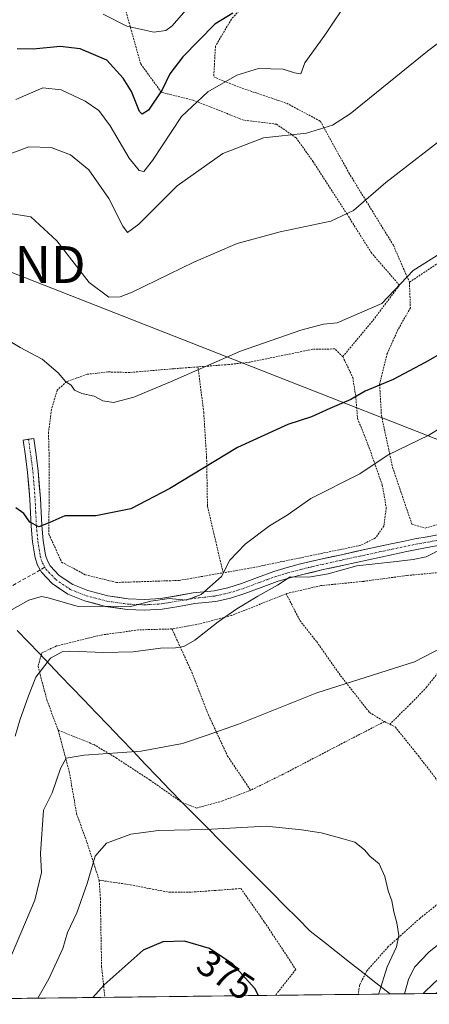
# Model space of a CAD drawing. Units: metres. Extents: x 579755 to 583177, y 4763598 to 4765952.
# Drawn here: x 580994 to 581105, y 4763611 to 4763877 of the extents above; entities that cross this region are included whole.
import ezdxf
from ezdxf.enums import TextEntityAlignment as Align

# ---------------------------------------------------------------- set-up
doc = ezdxf.new("R2010")
doc.units = ezdxf.units.M
doc.header["$MEASUREMENT"] = 0
for name, pattern in [('TRAZO_Y_PUNTO', [1, 0.5, -0.25, 0, -0.25]), ('TRAZOS', [0.75, 0.5, -0.25]), ('TRAZOSX2', [1.5, 1, -0.5])]:
    doc.linetypes.add(name, pattern=pattern)
doc.layers.get('0').update_dxf_attribs({"lineweight": 5})
for name, color, linetype, lineweight in [('Alambrada', 19, 'TRAZOS', 0), ('Curva de nivel maestra', 36, 'Continuous', 30), ('Curva de nivel normal', 36, 'Continuous', 0), ('Entidad de ámbito territorial', 19, 'Continuous', 0), ('Entidad de ámbito territorial CxS', 92, 'Continuous', 0), ('Municipio CxS', 142, 'Continuous', 0), ('Pista', 135, 'Continuous', 13), ('Pista Cxs', 135, 'Continuous', 0), ('Pista eje', 135, 'TRAZO_Y_PUNTO', 0), ('Prado CxS', 92, 'Continuous', 0), ('Rótulo de curva de nivel directora', 19, 'Continuous', 0), ('Senda', 19, 'TRAZOSX2', 0), ('Tendido', 6, 'Continuous', 0), ('Torre de tendido puntual', 7, 'Continuous', 0)]:
    doc.layers.add(name, color=color, linetype=linetype, lineweight=lineweight)
doc.styles.add('Arial', font='txt', dxfattribs={"height": 0.2})

# ---------------------------------------------------------------- blocks, each defined once
blk = doc.blocks.new('*U151')
at = {"layer": 'Prado CxS', "color": 92, "linetype": 'Continuous', "lineweight": 0}
blk.add_polyline3d([(581339.21, 4763678.79, 311.4), (581304.55, 4763671.71, 314.39), (581226.4, 4763629.3, 323.18), (581208.09, 4763623.28, 324.3), (581183.82, 4763636.22, 338.46), (581172.9, 4763650.25, 348.71), (581147.71, 4763647.75, 356.51), (581147.1, 4763647.68, 356.73), (581131.27, 4763630.8, 357.49), (581106.98, 4763613.68, 359.68), (580858.75, 4763610.73, 348.11)], dxfattribs=at)
blk = doc.blocks.new('*U209')
at = {"layer": 'Curva de nivel normal', "color": 36, "linetype": 'Continuous', "lineweight": 0}
blk.add_polyline3d([(580993.07, 4763683.41, 360), (580994.29, 4763687.68, 360), (580996.7, 4763694.34, 360), (580998.63, 4763699.38, 360), (581002.61, 4763704.48, 360), (581005.74, 4763706.18, 360), (581007.88, 4763706.44, 360), (581016.97, 4763706.04, 360), (581024.96, 4763706.18, 360), (581032.41, 4763707.19, 360), (581036.49, 4763707.3, 360), (581038.74, 4763707.66, 360), (581041.72, 4763709.34, 360), (581047.99, 4763714.35, 360), (581053.05, 4763717.88, 360), (581058.74, 4763721.3, 360), (581064.1, 4763724.24, 360), (581067.53, 4763726.51, 360), (581072.54, 4763726.44, 360), (581077.81, 4763727.33, 360), (581085.51, 4763729.49, 360), (581095.5, 4763730.64, 360), (581100.77, 4763731.27, 360), (581104.35, 4763731.99, 360), (581113.38, 4763736.58, 360)], dxfattribs=at)
blk = doc.blocks.new('*U222')
at = {"layer": 'Curva de nivel normal', "color": 36, "linetype": 'Continuous', "lineweight": 0}
blk.add_polyline3d([(581114.78, 4763770.97, 355), (581105.08, 4763764.96, 355), (581094.08, 4763759.55, 355), (581086.41, 4763754.45, 355), (581073.07, 4763747.77, 355), (581066.69, 4763743.26, 355), (581061.89, 4763740.32, 355), (581055.33, 4763735.38, 355), (581051.18, 4763731.02, 355), (581048.89, 4763726.65, 355), (581043.44, 4763721.73, 355), (581039.34, 4763720.26, 355), (581034.71, 4763720.65, 355), (581029.81, 4763719.91, 355), (581024.26, 4763718.5, 355), (581017.07, 4763718.61, 355), (581010.07, 4763718.53, 355), (581001.97, 4763720.87, 355), (581000.19, 4763721.18, 355), (580996.72, 4763720.24, 355), (580991.4, 4763717.25, 355)], dxfattribs=at)
blk = doc.blocks.new('*U260')
at = {"layer": 'Curva de nivel normal', "color": 36, "linetype": 'Continuous', "lineweight": 0}
blk.add_polyline3d([(580992.02, 4763624.01, 365), (580998.34, 4763638.94, 365), (581000.22, 4763646.47, 365), (580999.94, 4763651.59, 365), (581000.72, 4763663.3, 365), (581003.08, 4763668.04, 365), (581005.3, 4763674.59, 365), (581006.86, 4763677.4, 365), (581011.76, 4763678.24, 365), (581027.2, 4763679.33, 365), (581038.33, 4763681.38, 365), (581044.8, 4763683.54, 365), (581053.5, 4763686.59, 365), (581074.76, 4763695.14, 365), (581101.17, 4763703.48, 365), (581113.67, 4763710.03, 365)], dxfattribs=at)
blk = doc.blocks.new('*U266')
at = {"layer": 'Curva de nivel normal', "color": 36, "linetype": 'Continuous', "lineweight": 0}
blk.add_polyline3d([(581091.44, 4763613.5, 370), (581091.72, 4763614.18, 370), (581093.8, 4763620.87, 370), (581096.28, 4763626.34, 370), (581096.93, 4763629.34, 370), (581096.42, 4763632.79, 370), (581095.58, 4763635.8, 370), (581095.04, 4763638.79, 370), (581094, 4763641.44, 370), (581093.16, 4763645.38, 370), (581091.61, 4763648.75, 370), (581089.1, 4763650.83, 370), (581087.65, 4763652.59, 370), (581085.02, 4763654.65, 370), (581081.85, 4763655.56, 370), (581075.9, 4763657.2, 370), (581070.6, 4763657.97, 370), (581060.98, 4763658.96, 370), (581044.59, 4763658.12, 370), (581031.87, 4763657.8, 370), (581024.41, 4763656.85, 370), (581017.74, 4763654.4, 370), (581014.74, 4763650.89, 370), (581012.59, 4763643.44, 370), (581009.79, 4763635.55, 370), (581007.25, 4763630.22, 370), (581005.96, 4763625.81, 370), (581002.2, 4763617.61, 370), (580999.23, 4763612.4, 370)], dxfattribs=at)
blk = doc.blocks.new('*U275')
at = {"layer": 'Curva de nivel normal', "color": 36, "linetype": 'Continuous', "lineweight": 0}
blk.add_polyline3d([(581083.69, 4763883.52, 330), (581076.9, 4763873.25, 330), (581071.45, 4763865.79, 330), (581070.4, 4763862.81, 330), (581068.69, 4763863.08, 330), (581065.65, 4763864.07, 330), (581058.96, 4763864.25, 330), (581053.07, 4763862.4, 330), (581045.26, 4763857.9, 330), (581038.07, 4763851.21, 330), (581030.28, 4763839.31, 330), (581027.91, 4763836.31, 330), (581026.62, 4763836.58, 330), (581023.96, 4763839.92, 330), (581018.78, 4763848.75, 330), (581015.67, 4763852.91, 330), (581011.98, 4763855.4, 330), (581005.51, 4763858.45, 330), (581000.59, 4763859.04, 330), (580993.2, 4763855.88, 330)], dxfattribs=at)
blk = doc.blocks.new('*U281')
at = {"layer": 'Curva de nivel maestra', "color": 36, "linetype": 'Continuous', "lineweight": 30}
blk.add_polyline3d([(581052.02, 4763879.26, 325), (581047.07, 4763876.24, 325), (581038.43, 4763867.38, 325), (581034.94, 4763862.8, 325), (581032.87, 4763858.48, 325), (581029.18, 4763852.92, 325), (581027.41, 4763851.85, 325), (581026.7, 4763852.58, 325), (581024.56, 4763858.01, 325), (581022.28, 4763861.59, 325), (581017.87, 4763866.49, 325), (581010.61, 4763869.55, 325), (581005.24, 4763870.18, 325), (580997.92, 4763869.52, 325), (580993.64, 4763869.56, 325)], dxfattribs=at)
blk = doc.blocks.new('5TTEND')
blk.add_text('5TTEND', height=10).set_placement((0, 0), align=Align.MIDDLE_CENTER)

msp = doc.modelspace()

# ---------------------------------------------------------------- linework, layer by layer
at = {"layer": 'Alambrada', "color": 19, "linetype": 'TRAZOS', "lineweight": 0}
for points in [[(581162.3901, 4763860.7601, 343.5578), (581158.5601, 4763859.4001, 343.1517), (581152.6901, 4763860.1101, 341.839), (581145.8501, 4763864.7601, 340.5023), (581134.4801, 4763872.3601, 337.7), (581118.1201, 4763889.1601, 332.6174), (581106.4001, 4763898.7601, 329.9661), (581095.3701, 4763903.6301, 326.7229), (581090.6401, 4763903.5601, 325.8523), (581082.9201, 4763900.5101, 323.7079), (581069.1701, 4763894.2701, 321.2124), (581061.9201, 4763888.5901, 321.8941), (581051.6001, 4763877.6301, 325.3755), (581047.2801, 4763870.2701, 326.9346), (581046.8001, 4763861.9601, 328.9968), (581053.8001, 4763859.1501, 330.7505), (581066.5601, 4763854.8301, 332.1492), (581075.6901, 4763849.9601, 333.8269), (581083.4001, 4763835.9601, 337.7605), (581095.4501, 4763816.3601, 343.3411), (581099.8001, 4763806.3601, 345.3181)], [(581081.7601, 4763786.1901, 346.6694), (581089.9601, 4763796.0401, 345.4101), (581097.0901, 4763805.5501, 345.0096), (581089.5301, 4763814.2701, 342.6496), (581082.9201, 4763824.7601, 339.7798), (581073.7301, 4763839.0001, 336.8798), (581069.1201, 4763845.4801, 335.1877), (581063.8001, 4763849.1501, 334.1047), (581054.8901, 4763850.2701, 333.6454), (581041.2801, 4763855.6401, 329.7046), (581032.6401, 4763857.8001, 324.5732), (581027.0501, 4763865.4801, 323.1412), (581021.1201, 4763886.5201, 316.89)], [(581149.3001, 4763842.4201, 345.0245), (581140.8501, 4763830.9201, 345.7712), (581131.8901, 4763825.4701, 345.3785), (581125.4401, 4763822.7601, 345.0421), (581120.8501, 4763820.3501, 344.9296), (581099.8001, 4763806.3601, 345.3181)], [(581099.8001, 4763806.3601, 345.3181), (581100.0501, 4763799.3901, 346.3913), (581096.6901, 4763793.4801, 346.8366), (581093.8001, 4763787.0701, 347.6235), (581091.7301, 4763778.6801, 349.3505), (581092.2101, 4763770.2701, 352.3873), (581095.2401, 4763756.2001, 355.7733), (581100.4501, 4763740.8401, 358.5204), (581104.0501, 4763739.7201, 358.5959), (581129.2801, 4763747.1601, 360.5362), (581148.5601, 4763754.2001, 361.5761), (581190.1201, 4763772.5901, 362.7179), (581213.2801, 4763780.6801, 363.006), (581235.6001, 4763790.9101, 362.5493), (581236.0401, 4763794.9201, 362.286), (581233.3701, 4763799.4801, 361.7763), (581221.8801, 4763823.8001, 358.0235), (581215.8501, 4763837.7301, 355.2339)], [(581081.7601, 4763786.1901, 346.6694), (581079.5601, 4763788.2701, 346.1312), (581073.6401, 4763788.1901, 346.0348), (581056.4801, 4763784.6801, 345.6453), (581050.8001, 4763784.0501, 345.3359), (581042.5501, 4763783.4201, 344.7601)], [(581081.7601, 4763786.1901, 346.6694), (581084.4401, 4763780.5101, 348.5566), (581085.2501, 4763775.5601, 349.928), (581085.7601, 4763769.4001, 351.4681), (581088.5701, 4763762.4301, 353.6261), (581092.4401, 4763751.4001, 356.3338), (581093.5301, 4763745.2401, 357.4186), (581092.8501, 4763740.2701, 357.824), (581090.6401, 4763737.0901, 357.9794), (581086.6101, 4763735.0801, 358.2823), (581057.7601, 4763729.0901, 355.7069), (581049.3501, 4763727.6301, 355.0155)], [(581042.5501, 4763783.4201, 344.7601), (581036.0101, 4763782.9201, 344.2902), (581024.0801, 4763781.8901, 343.5872), (581018.2101, 4763782.0501, 343.4824), (581012.5601, 4763781.4101, 343.8876), (581006.9301, 4763779.4101, 344.7988), (581004.4401, 4763777.0901, 345.4036), (581002.8901, 4763771.8901, 346.0695), (581002.0801, 4763765.6501, 346.9428), (581002.2401, 4763759.5701, 347.813), (581002.2401, 4763747.4901, 349.2585), (581002.1701, 4763738.1301, 350.2061), (581005.6401, 4763730.5201, 351.2823), (581012.0801, 4763727.0801, 352.0171), (581020.4801, 4763725.0101, 352.6359), (581037.4401, 4763725.5601, 353.7474), (581049.3501, 4763727.6301, 355.0155)], [(581042.5501, 4763783.4201, 344.7601), (581044.0901, 4763771.1601, 347.2211), (581044.8901, 4763758.9301, 349.5981), (581045.1201, 4763745.6501, 352.0135), (581049.3501, 4763727.6301, 355.0155)], [(581109.8601, 4763728.5701, 362.0546), (581107.8801, 4763727.7201, 361.671), (581099.0701, 4763726.8901, 361.519), (581087.3201, 4763725.3101, 361.7892), (581075.8001, 4763724.1501, 361.1494), (581066.4201, 4763721.9701, 360.8656)], [(581066.4201, 4763721.9701, 360.8656), (581051.6701, 4763716.0601, 359.8249), (581042.2601, 4763713.6301, 358.8763), (581035.5101, 4763712.4201, 358.9677)], [(581066.4201, 4763721.9701, 360.8656), (581070.1401, 4763714.7101, 362.1342), (581074.6901, 4763708.9401, 362.9866), (581081.1701, 4763699.7301, 364.6109), (581088.9901, 4763689.7901, 366.1438), (581093.0301, 4763687.3201, 366.5677)], [(581116.6901, 4763717.5601, 364.1332), (581112.4201, 4763710.1201, 364.7307), (581108.8901, 4763702.2701, 365.4074), (581104.4601, 4763696.6701, 365.7335), (581100.1001, 4763692.1201, 366.1115), (581094.4601, 4763686.6101, 366.734)], [(581035.5101, 4763712.4201, 358.9677), (581026.4801, 4763712.1701, 358.7185), (581016.1501, 4763710.7501, 358.7222), (581004.2801, 4763707.8101, 359.5082), (581000.2801, 4763705.9201, 359.3137), (580999.2501, 4763702.3301, 359.7105), (581001.6201, 4763693.2301, 361.1115), (581004.7101, 4763684.9801, 363.1371)], [(581035.5101, 4763712.4201, 358.9677), (581040.8701, 4763700.6901, 361.1333), (581045.3901, 4763689.1301, 363.6581), (581050.5401, 4763678.0001, 366.131), (581056.8001, 4763668.7301, 368.1976)], [(581093.0301, 4763687.3201, 366.5677), (581079.1701, 4763680.1501, 367.3773), (581065.5901, 4763673.0501, 367.8893), (581056.8001, 4763668.7301, 368.1976)], [(581093.0301, 4763687.3201, 366.5677), (581094.4601, 4763686.6101, 366.734)], [(581004.7101, 4763684.9801, 363.1371), (581007.7101, 4763673.7601, 365.705), (581009.6901, 4763662.3501, 367.4415), (581012.4801, 4763654.6401, 369.016), (581015.8001, 4763644.3401, 370.8692)], [(581004.7101, 4763684.9801, 363.1371), (581014.3401, 4763681.1001, 364.236), (581020.3701, 4763677.5001, 365.1247), (581029.5701, 4763671.4701, 366.6568), (581038.2801, 4763665.3601, 368.1909), (581042.1901, 4763663.9001, 368.4778), (581049.1701, 4763665.8201, 368.2557), (581056.8001, 4763668.7301, 368.1976)], [(581094.4601, 4763686.6101, 366.734), (581095.9401, 4763685.8801, 366.8945), (581102.1801, 4763678.1001, 367.681), (581113.4301, 4763663.5101, 368.1616), (581123.3901, 4763651.3501, 367.3292)], [(581123.3901, 4763651.3501, 367.3292), (581114.1001, 4763643.1801, 368.2418), (581102.6701, 4763634.0701, 369.2408), (581094.0701, 4763626.3501, 369.9895), (581088.2801, 4763619.8301, 371.1292), (581086.3101, 4763615.9301, 371.8097), (581085.9603, 4763613.4312, 371.9999)], [(581015.8001, 4763644.3401, 370.8692), (581024.2301, 4763643.1301, 372.2684), (581029.4001, 4763642.0801, 372.8274), (581034.8501, 4763641.0701, 373.1665), (581040.7801, 4763641.1301, 373.1735), (581047.3601, 4763641.5801, 372.9476), (581054.1501, 4763642.1101, 372.4026), (581060.5901, 4763632.9601, 372.9986), (581069.0301, 4763620.1901, 373.3107), (581063.5237, 4763613.1647, 374.5281)], [(581015.8001, 4763644.3401, 370.8692), (581016.1201, 4763639.4001, 371.8775), (581016.2601, 4763631.1601, 372.931), (581016.4601, 4763620.8901, 374.1073), (581017.3493, 4763612.6164, 375.6146)]]:
    msp.add_polyline3d(points, dxfattribs=at)
at = {"layer": 'Curva de nivel maestra', "color": 36, "linetype": 'Continuous', "lineweight": 30}
for points in [[(581110.73, 4763788.4, 350), (581104.01, 4763784.63, 350), (581095.35, 4763779.97, 350), (581087.81, 4763776.88, 350), (581083.92, 4763774.6, 350), (581078.25, 4763772.13, 350), (581073.32, 4763769.92, 350), (581066.89, 4763767.83, 350), (581053.28, 4763761.56, 350), (581034.89, 4763750.43, 350), (581024.36, 4763744.98, 350), (581014.86, 4763743.09, 350), (581006.52, 4763743.09, 350), (581002.47, 4763741.24, 350), (580999.47, 4763740.11, 350), (580997.05, 4763741.32, 350), (580995.41, 4763743.68, 350), (580993.23, 4763745.23, 350)], [(581058.93705, 4763613.11027, 375), (581057.9, 4763615.02, 375), (581052.02, 4763621.63, 375), (581045.71, 4763625.85, 375), (581038.93, 4763627.85, 375), (581033.07, 4763627.7, 375), (581027.74, 4763625.38, 375), (581017.12, 4763616.01, 375), (581014.08447, 4763612.5776, 375)]]:
    msp.add_polyline3d(points, dxfattribs=at)
at = {"layer": 'Curva de nivel normal', "color": 36, "linetype": 'Continuous', "lineweight": 0}
for points in [[(580992.26, 4763824.86, 340), (580997.26, 4763824.06, 340), (581004.37, 4763817.54, 340), (581013.06, 4763806.31, 340), (581018.4, 4763802.34, 340), (581021.52, 4763802.43, 340), (581024.72, 4763803.68, 340), (581041.45, 4763811.8, 340), (581053.16, 4763816.84, 340), (581064.78, 4763820.02, 340), (581078.52, 4763822.9, 340), (581084.65, 4763825.77, 340), (581093.37, 4763833.33, 340), (581111.38, 4763847.26, 340), (581124.49, 4763855.63, 340), (581133.75, 4763860.5, 340), (581138.42, 4763863.86, 340), (581140.8, 4763866.48, 340), (581143.26, 4763866.96, 340), (581146.84, 4763865.87, 340), (581150.61, 4763865.48, 340), (581153.46, 4763867.11, 340), (581162.08, 4763872.53, 340), (581183.42, 4763889.03, 340)], [(581016.92, 4763878.95, 320), (581023.33, 4763875.74, 320), (581030.62, 4763874.09, 320), (581033.85, 4763874.54, 320), (581035.53, 4763875.82, 320), (581041.74, 4763882.96, 320)], [(581118.52, 4763879.45, 335), (581104.69, 4763868.94, 335), (581083.74, 4763851.95, 335), (581078.93, 4763848.86, 335), (581071.92, 4763846.7, 335), (581060.32, 4763845.48, 335), (581049.3, 4763841.26, 335), (581036.92, 4763832.42, 335), (581026.52, 4763822.11, 335), (581023.51, 4763819.8, 335), (581022.19, 4763821.57, 335), (581018.43, 4763829, 335), (581012.98, 4763836.77, 335), (581008.05, 4763840.82, 335), (581002.79, 4763842.87, 335), (580996.78, 4763842.99, 335), (580988.02, 4763839.76, 335)], [(580988.72, 4763792.01, 345), (580994.38, 4763788.7, 345), (581000.4, 4763785.51, 345), (581004.73, 4763781.8, 345), (581006.76, 4763779.36, 345), (581008.18, 4763778.43, 345), (581009.1, 4763777.14, 345), (581011.1, 4763776.19, 345), (581014.41, 4763775.44, 345), (581016.82, 4763774.26, 345), (581019.71, 4763773.81, 345), (581025.15, 4763775.21, 345), (581035.07, 4763779.38, 345), (581054.07, 4763787.67, 345), (581070.41, 4763793.39, 345), (581076.55, 4763795, 345), (581080.24, 4763795.37, 345), (581092.35, 4763800.62, 345), (581100.82, 4763809.54, 345), (581110.58, 4763815.63, 345)], [(581098.44595, 4763613.57947, 365), (581099.55, 4763617.44, 365), (581101.2, 4763620.8, 365), (581105.08, 4763624.83, 365), (581112.42, 4763630.78, 365), (581119.9851, 4763638.7296, 365)]]:
    msp.add_polyline3d(points, dxfattribs=at)
at = {"layer": 'Entidad de ámbito territorial', "color": 19, "linetype": 'Continuous', "lineweight": 0}
msp.add_polyline3d([(581094.5809, 4763613.5336, 367.7583), (581094.27, 4763613.78, 367.9485), (581090.7133, 4763616.5783, 370.1308), (581087.1567, 4763619.3767, 371.4141), (581083.6, 4763622.175, 371.69), (581080.0433, 4763624.9733, 371.8841), (581076.4867, 4763627.7717, 372.1504), (581072.93, 4763630.57, 372.258), (581069.466, 4763634.05, 372.3038), (581066.002, 4763637.53, 372.2417), (581062.538, 4763641.01, 371.9966), (581059.074, 4763644.49, 371.7376), (581055.61, 4763647.97, 371.4501), (581052.146, 4763651.45, 371.1499), (581048.682, 4763654.93, 370.5809), (581045.218, 4763658.41, 369.8164), (581041.754, 4763661.89, 368.9497), (581038.29, 4763665.37, 368.1885), (581034.9578, 4763668.8478, 367.3891), (581031.6256, 4763672.3256, 366.5526), (581028.2933, 4763675.8033, 365.6238), (581024.9611, 4763679.2811, 364.8092), (581021.6289, 4763682.7589, 363.9417), (581018.2967, 4763686.2367, 363.1449), (581014.9644, 4763689.7144, 362.3925), (581011.6322, 4763693.1922, 361.7273), (581008.3, 4763696.67, 361.1281), (581005.37, 4763699.7275, 360.6211), (581002.44, 4763702.785, 360.0406), (580999.51, 4763705.8425, 359.1898), (580996.58, 4763708.9, 358.0405), (580993.59, 4763712.02, 356.6059)], dxfattribs=at)
msp.add_polyline3d([(581094.5809, 4763613.5336, 367.7583), (581094.27, 4763613.78, 367.9485), (581090.7133, 4763616.5783, 370.1308), (581087.1567, 4763619.3767, 371.4141), (581083.6, 4763622.175, 371.69), (581080.0433, 4763624.9733, 371.8841), (581076.4867, 4763627.7717, 372.1504), (581072.93, 4763630.57, 372.258), (581069.466, 4763634.05, 372.3038), (581066.002, 4763637.53, 372.2417), (581062.538, 4763641.01, 371.9966), (581059.074, 4763644.49, 371.7376), (581055.61, 4763647.97, 371.4501), (581052.146, 4763651.45, 371.1499), (581048.682, 4763654.93, 370.5809), (581045.218, 4763658.41, 369.8164), (581041.754, 4763661.89, 368.9497), (581038.29, 4763665.37, 368.1885), (581034.9578, 4763668.8478, 367.3891), (581031.6256, 4763672.3256, 366.5526), (581028.2933, 4763675.8033, 365.6238), (581024.9611, 4763679.2811, 364.8092), (581021.6289, 4763682.7589, 363.9417), (581018.2967, 4763686.2367, 363.1449), (581014.9644, 4763689.7144, 362.3925), (581011.6322, 4763693.1922, 361.7273), (581008.3, 4763696.67, 361.1281), (581005.37, 4763699.7275, 360.6211), (581002.44, 4763702.785, 360.0406), (580999.51, 4763705.8425, 359.1898), (580996.58, 4763708.9, 358.0405), (580993.59, 4763712.02, 356.6059)], dxfattribs=at)
at = {"layer": 'Entidad de ámbito territorial CxS', "color": 92, "linetype": 'Continuous', "lineweight": 0}
for points in [[(580993.59, 4763712.02, 356.6059), (580996.58, 4763708.9, 358.0405), (580999.51, 4763705.8425, 359.1898), (581002.44, 4763702.785, 360.0406), (581005.37, 4763699.7275, 360.6211), (581008.3, 4763696.67, 361.1281), (581011.6322, 4763693.1922, 361.7273), (581014.9644, 4763689.7144, 362.3925), (581018.2967, 4763686.2367, 363.1449), (581021.6289, 4763682.7589, 363.9417), (581024.9611, 4763679.2811, 364.8092), (581028.2933, 4763675.8033, 365.6238), (581031.6256, 4763672.3256, 366.5526), (581034.9578, 4763668.8478, 367.3891), (581038.29, 4763665.37, 368.1885), (581041.754, 4763661.89, 368.9497), (581045.218, 4763658.41, 369.8164), (581048.682, 4763654.93, 370.5809), (581052.146, 4763651.45, 371.1499), (581055.61, 4763647.97, 371.4501), (581059.074, 4763644.49, 371.7376), (581062.538, 4763641.01, 371.9966), (581066.002, 4763637.53, 372.2417), (581069.466, 4763634.05, 372.3038), (581072.93, 4763630.57, 372.258), (581076.4867, 4763627.7717, 372.1504), (581080.0433, 4763624.9733, 371.8841), (581083.6, 4763622.175, 371.69), (581087.1567, 4763619.3767, 371.4141), (581090.7133, 4763616.5783, 370.1308), (581094.27, 4763613.78, 367.9485), (581094.5809, 4763613.5336, 367.7583), (581089.5915, 4763613.4743, 370.2446), (581084.6022, 4763613.4151, 372.1563), (581079.6128, 4763613.3558, 372.6885), (581074.6235, 4763613.2966, 373.2176), (581069.6341, 4763613.2373, 373.8502), (581064.6447, 4763613.1781, 374.4145), (581059.6554, 4763613.1188, 374.912), (581054.666, 4763613.0595, 375.4275), (581049.6767, 4763613.0003, 375.9496), (581044.6873, 4763612.941, 376.3644), (581039.698, 4763612.8818, 376.6253), (581034.7086, 4763612.8225, 376.6832), (581029.7192, 4763612.7633, 376.6174), (581024.7299, 4763612.704, 376.3309), (581019.7405, 4763612.6448, 375.8585), (581014.7512, 4763612.5855, 374.9626), (581009.7618, 4763612.5263, 373.39), (581004.7725, 4763612.467, 371.8371), (580999.7831, 4763612.4078, 370.1507), (580994.7937, 4763612.3485, 368.2989), (580989.8044, 4763612.2893, 366.4636)], [(581109.5445, 4763613.7113, 359.8945), (581104.5566, 4763613.652, 361.1586), (581099.5687, 4763613.5928, 363.8422), (581094.5809, 4763613.5336, 367.7583), (581094.5809, 4763613.5336, 367.7583), (581094.27, 4763613.78, 367.9485), (581090.7133, 4763616.5783, 370.1308), (581087.1567, 4763619.3767, 371.4141), (581083.6, 4763622.175, 371.69), (581080.0433, 4763624.9733, 371.8841), (581076.4867, 4763627.7717, 372.1504), (581072.93, 4763630.57, 372.258), (581069.466, 4763634.05, 372.3038), (581066.002, 4763637.53, 372.2417), (581062.538, 4763641.01, 371.9966), (581059.074, 4763644.49, 371.7376), (581055.61, 4763647.97, 371.4501), (581052.146, 4763651.45, 371.1499), (581048.682, 4763654.93, 370.5809), (581045.218, 4763658.41, 369.8164), (581041.754, 4763661.89, 368.9497), (581038.29, 4763665.37, 368.1885), (581034.9578, 4763668.8478, 367.3891), (581031.6256, 4763672.3256, 366.5526), (581028.2933, 4763675.8033, 365.6238), (581024.9611, 4763679.2811, 364.8092), (581021.6289, 4763682.7589, 363.9417), (581018.2967, 4763686.2367, 363.1449), (581014.9644, 4763689.7144, 362.3925), (581011.6322, 4763693.1922, 361.7273), (581008.3, 4763696.67, 361.1281), (581005.37, 4763699.7275, 360.6211), (581002.44, 4763702.785, 360.0406), (580999.51, 4763705.8425, 359.1898), (580996.58, 4763708.9, 358.0405), (580993.59, 4763712.02, 356.6059)]]:
    msp.add_polyline3d(points, dxfattribs=at)
at = {"layer": 'Municipio CxS', "color": 142, "linetype": 'Continuous', "lineweight": 0}
msp.add_polyline3d([(581106.1786, 4763613.6713, 360.7378), (581101.1831, 4763613.612, 362.2571), (581096.1877, 4763613.5527, 367.0042), (581091.1922, 4763613.4933, 369.3704), (581086.1967, 4763613.434, 371.9728), (581081.2013, 4763613.3747, 372.5443), (581076.2058, 4763613.3154, 373.0104), (581071.2103, 4763613.256, 373.6605), (581066.2149, 4763613.1967, 374.2555), (581061.2194, 4763613.1374, 374.7604), (581056.2239, 4763613.078, 375.2506), (581051.2285, 4763613.0187, 375.8111), (581046.233, 4763612.9594, 376.2528), (581041.2375, 4763612.9001, 376.5988), (581036.2421, 4763612.8407, 376.6814), (581031.2466, 4763612.7814, 376.6771), (581026.2511, 4763612.7221, 376.4692), (581021.2557, 4763612.6628, 376.0132), (581016.2602, 4763612.6034, 375.4505), (581011.2647, 4763612.5441, 373.8438), (581006.2693, 4763612.4848, 372.3273), (581001.2738, 4763612.4255, 370.6838), (580996.2783, 4763612.3661, 368.8887), (580991.2829, 4763612.3068, 366.9258)], dxfattribs=at)
at = {"layer": 'Pista', "color": 135, "linetype": 'Continuous', "lineweight": 13}
for points in [[(580999.8501, 4763728.3901), (580999.1101, 4763729.6901), (580998.4601, 4763731.7101), (580997.7601, 4763735.9901), (580997.3501, 4763740.2201), (580997.0001, 4763747.5801), (580996.4301, 4763754.8401), (580995.8401, 4763759.2001), (580995.2501, 4763763.6001), (580996.6851, 4763763.7901)], [(580996.6851, 4763763.7901), (580998.1201, 4763763.9801), (580998.7201, 4763759.5801), (580999.3101, 4763755.1501), (580999.8901, 4763747.7701), (581000.2501, 4763740.4301), (581000.6401, 4763736.3701), (581001.2901, 4763732.3901), (581001.7801, 4763730.8701), (581002.5501, 4763729.5201), (581004.9801, 4763726.9101), (581008.6501, 4763724.4401), (581012.7201, 4763722.8101), (581018.1201, 4763721.3901), (581023.6201, 4763720.6001), (581028.0901, 4763720.4101), (581032.5201, 4763720.6601), (581041.2801, 4763722.1601), (581044.1501, 4763722.4501), (581046.9001, 4763722.7701), (581050.6301, 4763723.6001), (581054.3001, 4763724.7301), (581058.6401, 4763726.3701), (581063.0701, 4763727.9901), (581066.6601, 4763729.0801), (581070.2701, 4763730.0201), (581075.8301, 4763731.3001), (581081.3801, 4763732.5401), (581088.1001, 4763734.0001), (581094.8101, 4763735.4401), (581098.0401, 4763736.1201), (581101.2801, 4763736.8001), (581104.6301, 4763737.4001), (581107.8901, 4763738.0101)], [(581108.5501, 4763735.1801), (581105.1501, 4763734.5401), (581101.8401, 4763733.9501), (581098.6401, 4763733.2801), (581095.4201, 4763732.6001), (581088.7101, 4763731.1601), (581082.0001, 4763729.7101), (581076.4701, 4763728.4801), (581070.9701, 4763727.2001), (581067.4401, 4763726.2801), (581063.9901, 4763725.2401), (581059.6601, 4763723.6501), (581055.2401, 4763721.9801), (581051.3701, 4763720.7901), (581047.3801, 4763719.9001), (581044.4601, 4763719.5601), (581041.6701, 4763719.2901), (581037.3301, 4763718.5401), (581032.8501, 4763717.7801), (581028.1101, 4763717.5001), (581023.3501, 4763717.7101), (581017.5501, 4763718.5401), (581011.8001, 4763720.0501), (581007.2901, 4763721.8601), (581003.0901, 4763724.6901), (581000.2001, 4763727.7901), (580999.8501, 4763728.3901)], [(581103.55009, 4763613.64009), (581106.5301, 4763616.5901), (581108.6401, 4763618.3601), (581111.3901, 4763620.1201), (581114.8301, 4763621.6601), (581117.6501, 4763620.9301)], [(581105.92831, 4763613.66834), (581103.55009, 4763613.64009)]]:
    msp.add_lwpolyline(points, dxfattribs=at)
at = {"layer": 'Pista Cxs', "color": 135, "linetype": 'Continuous', "lineweight": 0}
msp.add_polyline3d([(581108.55015, 4763735.18014, 359.8837), (581105.15015, 4763734.54014, 359.2236), (581101.84015, 4763733.95014, 358.6748), (581098.64015, 4763733.28014, 358.5244), (581095.42015, 4763732.60014, 358.769), (581092.06515, 4763731.88014, 359.1441), (581088.71015, 4763731.16014, 359.6198), (581085.35515, 4763730.43514, 359.9385), (581082.00015, 4763729.71014, 359.9887), (581079.23515, 4763729.09514, 359.814), (581076.47015, 4763728.48014, 359.5871), (581073.72015, 4763727.84014, 359.5319), (581070.97015, 4763727.20014, 359.4366), (581067.44015, 4763726.28014, 359.4079), (581063.99015, 4763725.24014, 359.0149), (581059.66015, 4763723.65014, 358.9454), (581055.24015, 4763721.98014, 358.5543), (581051.37015, 4763720.79014, 358.0304), (581047.38015, 4763719.90014, 357.5704), (581044.46015, 4763719.56014, 356.9267), (581041.67015, 4763719.29014, 356.1886), (581037.33015, 4763718.54014, 356.3755), (581032.85015, 4763717.78014, 356.3621), (581028.11015, 4763717.50014, 355.749), (581023.35015, 4763717.71014, 355.4924), (581020.45015, 4763718.12514, 355.3808), (581017.55015, 4763718.54014, 355.2071), (581014.67515, 4763719.29514, 354.6057), (581011.80015, 4763720.05014, 353.8974), (581007.29015, 4763721.86014, 352.9744), (581005.19015, 4763723.27514, 352.1462), (581003.09015, 4763724.69014, 352.0107), (581000.20015, 4763727.79014, 351.3948), (580999.85015, 4763728.39014, 351.2615), (580999.11015, 4763729.69014, 351.1397), (580998.46015, 4763731.71014, 350.9488), (580997.76015, 4763735.99014, 350.4972), (580997.35015, 4763740.22014, 350.0534), (580997.17515, 4763743.90014, 349.6832), (580997.00015, 4763747.58014, 349.1145), (580996.71515, 4763751.21014, 348.6708), (580996.43015, 4763754.84014, 348.2757), (580995.84015, 4763759.20014, 347.8567), (580995.25015, 4763763.60014, 347.1707), (580998.12015, 4763763.98014, 347.138), (580998.72015, 4763759.58014, 347.7751), (580999.31015, 4763755.15014, 348.3621), (580999.60015, 4763751.46014, 348.7735), (580999.89015, 4763747.77014, 349.145), (581000.07015, 4763744.10014, 349.5953), (581000.25015, 4763740.43014, 349.9573), (581000.64015, 4763736.37014, 350.3516), (581001.29015, 4763732.39014, 350.7383), (581001.78015, 4763730.87014, 350.919), (581002.55015, 4763729.52014, 351.1222), (581004.98015, 4763726.91014, 351.5803), (581008.65015, 4763724.44014, 351.8638), (581012.72015, 4763722.81014, 352.523), (581015.42015, 4763722.10014, 353.1352), (581018.12015, 4763721.39014, 353.6787), (581020.87015, 4763720.99514, 353.9563), (581023.62015, 4763720.60014, 354.0945), (581028.09015, 4763720.41014, 354.3474), (581032.52015, 4763720.66014, 354.9147), (581036.90015, 4763721.41014, 354.9173), (581041.28015, 4763722.16014, 354.7438), (581044.15015, 4763722.45014, 355.3034), (581046.90015, 4763722.77014, 355.837), (581050.63015, 4763723.60014, 356.4071), (581054.30015, 4763724.73014, 357.0397), (581058.64015, 4763726.37014, 357.0653), (581063.07015, 4763727.99014, 357.005), (581066.66015, 4763729.08014, 358.1163), (581070.27015, 4763730.02014, 358.3179), (581073.05015, 4763730.66014, 358.3717), (581075.83015, 4763731.30014, 358.27), (581078.60515, 4763731.92014, 358.4051), (581081.38015, 4763732.54014, 358.6218), (581084.74015, 4763733.27014, 358.594), (581088.10015, 4763734.00014, 358.4443), (581091.45515, 4763734.72014, 358.203), (581094.81015, 4763735.44014, 358.231), (581098.04015, 4763736.12014, 358.3533), (581101.28015, 4763736.80014, 358.4586), (581104.63015, 4763737.40014, 358.6745), (581107.89015, 4763738.01014, 358.7836)], dxfattribs=at)
msp.add_polyline3d([(581117.65015, 4763620.93014, 359.3785), (581119.57015, 4763618.78014, 358.7704), (581120.50015, 4763616.77014, 358.4534), (581120.16015, 4763613.84014, 358.1065), (581120.15975, 4763613.83734, 358.1061), (581116.58145, 4763613.79484, 358.1678), (581116.46055, 4763614.35314, 358.2564), (581115.03015, 4763616.49014, 358.8623), (581113.81015, 4763617.17014, 359.1498), (581112.59015, 4763616.97014, 359.3392), (581110.61015, 4763615.69014, 359.7075), (581108.75015, 4763614.14014, 360.1135), (581108.31015, 4763613.70014, 360.2028), (581108.30655, 4763613.69654, 360.2036), (581103.55015, 4763613.64014, 361.4187), (581106.53015, 4763616.59014, 360.8084), (581108.64015, 4763618.36014, 360.342), (581111.39015, 4763620.12014, 360.2826), (581114.83015, 4763621.66014, 360.0953), (581117.65015, 4763620.93014, 359.3785)], close=True, dxfattribs=at)
at = {"layer": 'Pista eje', "color": 135, "linetype": 'TRAZO_Y_PUNTO', "lineweight": 0}
for points in [[(580996.6851, 4763763.7901), (580996.9801, 4763761.5901), (580997.2801, 4763759.3901), (580997.5751, 4763757.2101), (580997.8701, 4763754.9951), (580998.4451, 4763747.6751), (580998.6251, 4763744.0051), (580998.8001, 4763740.3251), (580999.2001, 4763736.1801), (580999.8751, 4763732.0501), (581000.4451, 4763730.2801), (581001.0619, 4763729.1973)], [(581001.0619, 4763729.1973), (581001.3751, 4763728.6551), (581004.0351, 4763725.8001), (581007.9701, 4763723.1501), (581012.2601, 4763721.4301), (581017.8351, 4763719.9651), (581023.4851, 4763719.1551), (581025.7201, 4763719.0601), (581028.1001, 4763718.9551), (581030.3151, 4763719.0801), (581032.6851, 4763719.2201), (581034.9251, 4763719.6001), (581037.0851, 4763719.9701), (581039.2551, 4763720.3451), (581041.4751, 4763720.7251), (581042.9101, 4763720.8701), (581044.3051, 4763721.0051), (581047.1401, 4763721.3351), (581051.0001, 4763722.1951), (581054.7701, 4763723.3551), (581059.1501, 4763725.0101), (581061.3151, 4763725.8051), (581063.5301, 4763726.6151), (581065.3251, 4763727.1601), (581067.0501, 4763727.6801), (581070.6201, 4763728.6101), (581073.4001, 4763729.2501), (581076.1501, 4763729.8901), (581078.9251, 4763730.5101), (581081.6901, 4763731.1251), (581085.0501, 4763731.8551), (581088.4051, 4763732.5801), (581095.1151, 4763734.0201), (581098.3401, 4763734.7001), (581101.5601, 4763735.3751), (581104.8901, 4763735.9701), (581108.2201, 4763736.5951)]]:
    msp.add_lwpolyline(points, dxfattribs=at)
at = {"layer": 'Prado CxS', "color": 92, "linetype": 'Continuous', "lineweight": 0}
msp.add_polyline3d([(581106.98047, 4763613.68083, 359.68078), (580858.75, 4763610.73287, 348.11101)], dxfattribs=at)
at = {"layer": 'Senda', "color": 19, "linetype": 'TRAZOSX2', "lineweight": 0}
for points in [[(580999.8501, 4763728.3901), (580991.9101, 4763723.9301)], [(581001.0619, 4763729.1973), (580999.8501, 4763728.3901)]]:
    msp.add_lwpolyline(points, dxfattribs=at)
at = {"layer": 'Tendido', "color": 6, "linetype": 'Continuous', "lineweight": 0}
msp.add_polyline3d([(580880.48, 4763851.33, 322.18416), (580986.53, 4763811.14, 342.64316), (581189.03, 4763731.66, 363.34032), (581308.02719, 4763616.06844, 327.7537)], dxfattribs=at)

# ---------------------------------------------------------------- block references
at = {"layer": 'Curva de nivel maestra', "color": 36, "linetype": 'Continuous', "lineweight": 30}
msp.add_blockref('*U281', (0, 0), dxfattribs=at)
at = {"layer": 'Curva de nivel normal', "color": 36, "linetype": 'Continuous', "lineweight": 0}
for name in ['*U209', '*U275', '*U222', '*U260', '*U266']:
    msp.add_blockref(name, (0, 0), dxfattribs=at)
at = {"layer": 'Prado CxS', "color": 92, "linetype": 'Continuous', "lineweight": 0}
msp.add_blockref('*U151', (0, 0), dxfattribs=at)
at = {"layer": 'Torre de tendido puntual', "linetype": 'Continuous', "lineweight": 0}
msp.add_blockref('5TTEND', (580986.53, 4763811.14, 342.64316), dxfattribs=at)

# ---------------------------------------------------------------- texts
at = {"layer": 'Rótulo de curva de nivel directora', "color": 19, "linetype": 'Continuous', "lineweight": 0, "style": 'Arial'}
msp.add_text('375', height=7, rotation=-33.7738175, dxfattribs=at).set_placement((581050.07935, 4763618.68935), align=Align.MIDDLE_CENTER)

doc.saveas('drawing.dxf')
